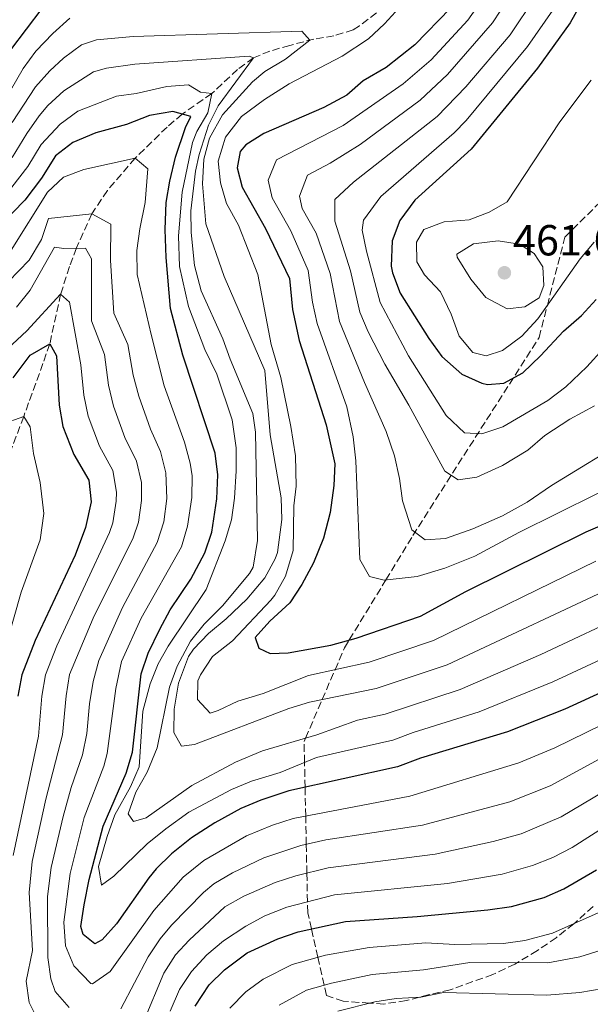
# Model space of a CAD drawing. Units: metres. Extents: x 579728 to 583149, y 4765911 to 4768265.
# Drawn here: x 582537 to 582668, y 4767813 to 4768040 of the extents above; entities that cross this region are included whole.
import ezdxf

# ---------------------------------------------------------------- set-up
doc = ezdxf.new("R2010")
doc.units = ezdxf.units.M
doc.header["$MEASUREMENT"] = 0
doc.linetypes.add('DGN Style 3', pattern=[2.435891, 1.739922, -0.695969])
for name, color, linetype, lineweight in [('Cota de punto acotado terreno', 7, 'Continuous', 0), ('Curva de nivel directora', 30, 'Continuous', 30), ('Curva de nivel intermedia', 30, 'Continuous', 0), ('Linea de separación interior de zonas arboladas', 92, 'DGN Style 3', 0), ('Punto acotado terreno (símbolo)', 7, 'Continuous', 0), ('Vaguada', 142, 'DGN Style 3', 13), ('Zona arbolada', 92, 'DGN Style 3', 0)]:
    doc.layers.add(name, color=color, linetype=linetype, lineweight=lineweight)
doc.styles.add('Style-Arial', font='arial.ttf')

# ---------------------------------------------------------------- blocks, each defined once
blk = doc.blocks.new('5PATER')
at = {"layer": 'Punto acotado terreno (símbolo)', "linetype": 'Continuous', "lineweight": 0}
h = blk.add_hatch(color=51, dxfattribs=at)
edge = h.paths.add_edge_path()
edge.add_ellipse((0, 0), major_axis=(-0.11, -0.111), ratio=0.999422, start_angle=0, end_angle=360)

msp = doc.modelspace()

# ---------------------------------------------------------------- linework, layer by layer
at = {"layer": 'Curva de nivel directora', "color": 30, "linetype": 'Continuous', "lineweight": 30, "flags": 128}
for points, elevation in [([(582669.78, 4768050.03), (582663.85, 4768039.42), (582656.3, 4768029.02), (582641.02, 4768010.35), (582628.02, 4767998.59), (582624.5, 4767993.95), (582622.8, 4767989.24), (582622.55, 4767983.42), (582622.86, 4767981.87), (582624.64, 4767977.2), (582631.22, 4767966.75), (582634.26, 4767962.59), (582638.86, 4767958.51), (582643.44, 4767956.42)], 450), ([(582534.82, 4768033.24), (582542.06, 4768042.74)], 425), ([(582636.23, 4768042.82), (582627.98, 4768034.35), (582621.42, 4768029.15), (582616.1, 4768026.11), (582612.35, 4768022.79), (582607, 4768019.93), (582593.18, 4768013.95), (582589.03, 4768011.34), (582587.74, 4768009.79), (582587.02, 4768006.03), (582588.18, 4768001.63), (582593.54, 4767992.11), (582599.1, 4767980.59), (582599.82, 4767973.39), (582601.3, 4767966.27), (582607.53, 4767946.86), (582609.54, 4767937.87), (582609.31, 4767932.88), (582608.5, 4767926.68), (582606.9, 4767920.76), (582604.62, 4767915.08), (582601.9, 4767910.04), (582599.17, 4767905.84), (582594.58, 4767901.64), (582591.14, 4767897.88), (582591.98, 4767895.4), (582594.66, 4767894.12), (582598.78, 4767894.28), (582608.63, 4767896.1), (582614.47, 4767897.72), (582629.3, 4767902.75), (582639.76, 4767908.44), (582667.5, 4767922.16)], 425), ([(582683.03, 4767890.69), (582662.58, 4767881.31), (582649.4, 4767876.1), (582629.34, 4767870.04), (582623.98, 4767868.04), (582598.91, 4767862.48), (582592.45, 4767860.4), (582587.86, 4767858.44), (582581.86, 4767855.16), (582576.46, 4767851.72), (582571.9, 4767847.98), (582568.3, 4767844.52), (582566.61, 4767842.47), (582559.21, 4767831.91), (582555.86, 4767828.2), (582554.22, 4767827.24), (582551.5, 4767829.4), (582550.97, 4767831.28), (582551.74, 4767836.28), (582552.86, 4767842.12), (582556.1, 4767854.36), (582561.43, 4767866.6), (582562.86, 4767871.4), (582564.89, 4767889.45), (582566.5, 4767894.2), (582569.22, 4767899.79), (582571.58, 4767904.2), (582576.34, 4767911.27), (582579.58, 4767917.36), (582581.14, 4767922.12), (582582.35, 4767929.76), (582582.57, 4767935.31), (582581.94, 4767940.28), (582574.48, 4767962.92), (582571.67, 4767973.62), (582570.61, 4767985.36), (582570.39, 4767991.84), (582570.68, 4767998.05), (582571.46, 4768003), (582572.82, 4768008.52), (582575.14, 4768015.31), (582576.34, 4768017.87), (582572.22, 4768019), (582566.78, 4768018.12), (582561.5, 4768016.04), (582554.39, 4768014.13), (582549.09, 4768011.85), (582545.1, 4768008.84), (582541.9, 4768003.64), (582538.06, 4767998.6), (582532.47, 4767992.81)], 400), ([(582643.44, 4767956.42), (582644.78, 4767956.11), (582648.5, 4767956.43), (582652.9, 4767958.82), (582656.97, 4767962.71), (582662.26, 4767968.43), (582666.42, 4767972.03), (582669.82, 4767975.7)], 450), ([(582535.39, 4767957.65), (582539.3, 4767962.92), (582543.81, 4767965.47), (582545.38, 4767962.76), (582545.94, 4767951.4), (582546.8, 4767946.48), (582549.33, 4767939.99), (582552.82, 4767934.12), (582553.31, 4767929.11), (582552.03, 4767923.16), (582549.63, 4767916.81), (582540.42, 4767897.16), (582537.34, 4767889.24), (582536.4, 4767884.32)], 375), ([(582667.5, 4767922.16), (582689.86, 4767931.79)], 425), ([(582577.34, 4767812.92), (582580.58, 4767817.8), (582584.13, 4767821.31), (582589.34, 4767825.16), (582596.38, 4767828.4), (582601.11, 4767830.03), (582612.01, 4767832.42), (582628.5, 4767833.56), (582644.82, 4767835.08), (582650.26, 4767835.88), (582657.82, 4767837.95), (582662.4, 4767839.96), (582669.88, 4767844.33)], 375)]:
    msp.add_lwpolyline(points, dxfattribs=dict(at, elevation=elevation))
at = {"layer": 'Curva de nivel intermedia', "color": 30, "linetype": 'Continuous', "lineweight": 0, "flags": 128}
for points, elevation in [([(582669.39, 4768075.21), (582665.98, 4768066.34), (582658.75, 4768051.06), (582655.73, 4768045.35), (582649.95, 4768036.73), (582639.75, 4768024.73), (582633.18, 4768017.87), (582613.83, 4768002.76), (582609.51, 4767998.79), (582609.52, 4767993.79), (582613.17, 4767982.29), (582615.31, 4767972.83), (582617.26, 4767968.23), (582621.08, 4767960.85), (582626.62, 4767951.39), (582634.9, 4767936.19), (582638.02, 4767934.19), (582642.3, 4767934.75), (582648.18, 4767937.47), (582654.06, 4767940.99), (582657.98, 4767944.35), (582663.78, 4767948.11), (582669.42, 4767951.23)], 440), ([(582671.21, 4768064.84), (582663.04, 4768048.36), (582659.79, 4768042.38), (582653.97, 4768034.02), (582639.81, 4768016.97), (582637.1, 4768014.11), (582620.19, 4767999.46), (582616.18, 4767994.02), (582615.87, 4767991.71), (582616.84, 4767986.83), (582619.97, 4767975.01), (582626.56, 4767962.77), (582635.26, 4767948.99), (582639.42, 4767944.99), (582643.46, 4767944.75), (582648.3, 4767946.35), (582658.66, 4767952.43), (582662.82, 4767955.63), (582667.7, 4767960.19), (582671.46, 4767964.35)], 445), ([(582651.66, 4768048.31), (582645.93, 4768039.44), (582635.5, 4768027.58), (582629.26, 4768021.63), (582615.41, 4768011.39), (582608.49, 4768007.16), (582603.22, 4768004.38), (582601.4, 4767999.55), (582602.03, 4767996.67), (582605.24, 4767990.96), (582608.48, 4767981.72), (582610.64, 4767970.64), (582616.37, 4767956.61), (582621.42, 4767945.31), (582623.3, 4767939.71), (582624.46, 4767934.51), (582625.14, 4767929.31), (582627.34, 4767922.67), (582630.38, 4767920.35), (582635.1, 4767920.67), (582641.38, 4767922.91), (582648.18, 4767925.87), (582653.9, 4767928.99), (582659.5, 4767932.83), (582677.86, 4767944.11)], 435), ([(582669.72, 4767915.4), (582632.31, 4767897.19), (582617.49, 4767892.17), (582603.48, 4767889.07), (582592.98, 4767884.92), (582587.17, 4767883.16), (582582.66, 4767881), (582580.82, 4767880.44), (582577.86, 4767883.56), (582577.98, 4767887.88), (582578.56, 4767889.27), (582581.3, 4767893.48), (582585.98, 4767897.08), (582594.78, 4767906.44), (582595.72, 4767907.58), (582598.18, 4767911.96), (582599.9, 4767917.88), (582600.1, 4767928.2), (582600.66, 4767932.68), (582600.5, 4767939.72), (582599.42, 4767946.44), (582597.1, 4767957.72), (582594.87, 4767965.31), (582591.82, 4767981.47), (582587.36, 4767992.84), (582584.54, 4767997.8), (582583.14, 4768002.59), (582582.66, 4768007.55), (582584.34, 4768013.15), (582588.02, 4768017.87), (582593.3, 4768021.79), (582599.02, 4768025.39), (582611.23, 4768031.74), (582617.32, 4768035.75), (582621.02, 4768039.2), (582627.74, 4768046.67)], 420), ([(582645.09, 4768046.95), (582640.24, 4768040.06), (582631.74, 4768030.97), (582625.34, 4768025.39), (582611.46, 4768015.81), (582596.12, 4768007.86), (582594.18, 4768003.2), (582595.1, 4767999.15), (582599.39, 4767991.54), (582603.42, 4767982.38), (582604.43, 4767975.09), (582605.47, 4767970.2), (582612.29, 4767950.96), (582613.78, 4767944.11), (582614.42, 4767938.51), (582615.3, 4767915.8), (582617.54, 4767911.88), (582620.94, 4767911.07), (582628.54, 4767911.87), (582634.94, 4767913.79), (582641.86, 4767916.59), (582651.98, 4767922.03), (582678.94, 4767935.39)], 430), ([(582548.42, 4768040.51), (582544.53, 4768037.02), (582540.62, 4768032.94), (582537.67, 4768028.96), (582529.15, 4768014.3)], 420), ([(582676.47, 4767910.76), (582635.42, 4767891.51), (582619.11, 4767886.13), (582603.7, 4767882.92), (582598.92, 4767881.45), (582577.18, 4767873.16), (582574.18, 4767872.84), (582572.38, 4767875.96), (582572.5, 4767881.32), (582573.5, 4767887.32), (582575.78, 4767893.48), (582576.93, 4767895.16), (582580.38, 4767898.76), (582584.5, 4767902.12), (582589.24, 4767906.67), (582593.4, 4767911.57), (582595.82, 4767915.96), (582596.32, 4767917.44), (582597.34, 4767925.04), (582597.18, 4767930.04), (582594.62, 4767944.52), (582593.37, 4767959.34), (582584.05, 4767981), (582579.82, 4767993.16), (582579.02, 4768002.36), (582579.3, 4768008.03), (582580.62, 4768012.91), (582583.66, 4768018.27), (582590.58, 4768025.87), (582593.38, 4768028.27), (582598.14, 4768031.11), (582603.78, 4768035.47), (582601.94, 4768037.55), (582563.01, 4768036.33), (582554.56, 4768035.52), (582551.14, 4768034.37), (582546.99, 4768031.3), (582543.78, 4768028.43), (582540.52, 4768024.68), (582535.15, 4768016.52)], 415), ([(582678.66, 4767904.07), (582657.04, 4767893.94), (582638.48, 4767885.89), (582621.15, 4767880.2), (582614.74, 4767878.77), (582605.39, 4767875.44), (582592.85, 4767871.75), (582586.65, 4767869.15), (582576.54, 4767863.72), (582566.06, 4767856.28), (582563.14, 4767855.48), (582561.9, 4767857.24), (582563.66, 4767862.2), (582566.26, 4767866.84), (582568.54, 4767872.44), (582571.4, 4767886.39), (582573.2, 4767891.23), (582576.25, 4767897.02), (582579.38, 4767900.92), (582583.66, 4767905.16), (582589.86, 4767912.6), (582590.69, 4767914.07), (582591.68, 4767920.16), (582591.26, 4767945.16), (582590.62, 4767949.48), (582585.38, 4767961.95), (582583.74, 4767966.68), (582578.74, 4767977.7), (582577.18, 4767983.55), (582576.39, 4767991.12), (582576.3, 4767996.12), (582577.42, 4768005.32), (582578.24, 4768009.15), (582580.37, 4768015.91), (582582.66, 4768020.35), (582590.78, 4768031.39), (582589.81, 4768031.76), (582563.41, 4768029.92), (582556.87, 4768029.03), (582553.85, 4768028.14), (582547.01, 4768023.81), (582543.38, 4768020.41), (582541.38, 4768018.01), (582538.47, 4768013.96), (582535.14, 4768008.42)], 410), ([(582668.65, 4768026.26), (582661.42, 4768016.67), (582649.26, 4767998.19), (582645.18, 4767995.87), (582640.51, 4767994.08), (582634.74, 4767993.63), (582630.09, 4767991.86), (582628.38, 4767988.91), (582628.46, 4767984.43), (582630.22, 4767981.39), (582633.9, 4767977.47), (582636.34, 4767972.35), (582638.22, 4767967.23), (582641.38, 4767963.47), (582644.42, 4767962.75), (582648.18, 4767963.95), (582652.7, 4767967.23), (582656.34, 4767971.23), (582666.14, 4767985.07), (582669.34, 4767988.91)], 455), ([(582680.85, 4767897.38), (582659.8, 4767887.63), (582642.82, 4767880.72), (582627.59, 4767875.99), (582622.91, 4767874.21), (582614.36, 4767872.3), (582605.34, 4767870.2), (582596.9, 4767866.76), (582590.32, 4767864.73), (582585.7, 4767862.84), (582575.9, 4767857.64), (582570.54, 4767853.8), (582566.26, 4767850.28), (582558.54, 4767842.84), (582555.7, 4767840.76), (582555.06, 4767845.08), (582557.02, 4767851.96), (582558.82, 4767857), (582562.4, 4767863.44), (582564.38, 4767868.04), (582565.3, 4767880.84), (582566.96, 4767887.14), (582568.78, 4767891.8), (582571.13, 4767895.88), (582579.9, 4767908.92), (582584.24, 4767920.13), (582585.7, 4767924.92), (582586.42, 4767929.96), (582586.8, 4767936.23), (582586.81, 4767941.55), (582585.85, 4767947.96), (582582.34, 4767958.52), (582579.58, 4767964.22), (582575.78, 4767974.12), (582573.71, 4767983.28), (582573.51, 4767990.4), (582574.34, 4768000.44), (582576.7, 4768011.87), (582577.7, 4768014.41), (582580.26, 4768018.75), (582581.14, 4768023.15), (582578.54, 4768023.47), (582575.8, 4768025.16), (582570.82, 4768024.75), (582563.72, 4768023.14), (582559.19, 4768022.53), (582550.3, 4768019.1), (582546.23, 4768016.13), (582541.78, 4768011.4), (582538.75, 4768006.36), (582535.02, 4768001.57)], 405), ([(582534.86, 4767987.08), (582543.3, 4768000.44), (582546.93, 4768003.87), (582551.62, 4768005.64), (582563.5, 4768008.28), (582566.38, 4768005.8), (582565.82, 4767998.04), (582564.54, 4767991.96), (582563.9, 4767986.99), (582563.92, 4767981.5), (582567.22, 4767967.65), (582570.17, 4767955.82), (582574.86, 4767942.84), (582576.19, 4767938.01), (582576.62, 4767935.07), (582576.58, 4767930.07), (582575.57, 4767923.51), (582574.15, 4767918.72), (582564.84, 4767902.31), (582560.37, 4767892.28), (582559.02, 4767886.08), (582557.06, 4767871.1), (582556.28, 4767868.23), (582551.74, 4767856.41), (582548.49, 4767843.5), (582547.01, 4767832.24), (582547.43, 4767826.77), (582549.35, 4767822.19), (582553.3, 4767818.15), (582553.64, 4767818.09), (582557.76, 4767820.92), (582567.82, 4767834.96), (582574.56, 4767842.66), (582579.35, 4767846.47), (582589.17, 4767852.15), (582595.16, 4767854.62), (582599.93, 4767856.11), (582626.87, 4767861.32), (582651.98, 4767868.94), (582660.32, 4767872.45), (582685.46, 4767884.72)], 395), ([(582534.3, 4767979.88), (582539.02, 4767984.76), (582541.86, 4767989.56), (582543.47, 4767994.36), (582553.5, 4767995.48), (582557.91, 4767993.04), (582557.82, 4767984.68), (582558.61, 4767972.54), (582561.82, 4767965.33), (582563.06, 4767958.31), (582564.35, 4767953.48), (582567.02, 4767945.86), (582569.35, 4767940.66), (582570.54, 4767935.8), (582570.76, 4767929.83), (582570.09, 4767924.53), (582568.58, 4767919.74), (582560.56, 4767904.77), (582555.1, 4767892.53), (582553.8, 4767887.69), (582552.95, 4767882.53), (582552.31, 4767875.72), (582551.38, 4767870.81), (582548.76, 4767863.3), (582546.86, 4767856.61), (582544.12, 4767844.88), (582543.3, 4767838.15), (582543.37, 4767824.15), (582544.01, 4767819.22), (582545.08, 4767816.32), (582548.27, 4767812.57)], 390), ([(582540.52, 4767810.86), (582539.07, 4767813.78), (582538.32, 4767818.65), (582539.81, 4767825.75), (582539.08, 4767839.08), (582539.75, 4767846.26), (582542.91, 4767860.62), (582546.76, 4767875.4), (582547.56, 4767884.38), (582548.36, 4767889.32), (582553.83, 4767902.33), (582563.05, 4767920.84), (582564.26, 4767924.41), (582564.92, 4767929.37), (582564.93, 4767933.53), (582563.84, 4767938.48), (582561.12, 4767943.9), (582558.52, 4767951.15), (582557.35, 4767956.01), (582556.41, 4767963.01), (582553.43, 4767970.77), (582553.42, 4767985.08), (582552.02, 4767987.53), (582547.02, 4767987.48), (582544.9, 4767987.8), (582539.27, 4767977.85), (582536.14, 4767973.96)], 385), ([(582647.19, 4767989.23), (582641.54, 4767988.51), (582637.66, 4767986.19), (582637.78, 4767985.47), (582640.94, 4767980.43), (582644.38, 4767976.19), (582649.3, 4767973.55), (582653.38, 4767974.03), (582656.7, 4767976.11), (582657.74, 4767978.91), (582657.54, 4767983.23), (582655.5, 4767986.35), (582652.14, 4767988.43), (582647.19, 4767989.23)], 460), ([(582532.96, 4767963.32), (582538.54, 4767968.52), (582546.3, 4767976.92), (582548.38, 4767975.08), (582551, 4767960.7), (582551.65, 4767953.7), (582552.68, 4767948.81), (582555.23, 4767941.94), (582558.33, 4767936.3), (582559.22, 4767931.33), (582559.11, 4767929.24), (582558.32, 4767924.3), (582557.54, 4767922), (582545.46, 4767895.94), (582542.85, 4767889.28), (582541.99, 4767884.35), (582541.21, 4767875.08), (582535.38, 4767847.64)], 380), ([(582532.66, 4767946.92), (582537.78, 4767948.76), (582539.3, 4767946.36), (582540.06, 4767940.2), (582541.58, 4767933.56), (582542.46, 4767926.44), (582541.62, 4767920.36), (582537.18, 4767908.28), (582533.7, 4767895.88)], 370), ([(582560.18, 4767812.3), (582566.46, 4767824.31), (582569.27, 4767828.45), (582571.89, 4767831.55), (582579.22, 4767839.09), (582581.61, 4767841.09), (582585.94, 4767843.6), (582593.16, 4767847.07), (582601.74, 4767849.93), (582607.47, 4767851.19), (582629.77, 4767854.61), (582649.89, 4767859.97), (582659.21, 4767863.64), (582675.76, 4767872.63)], 390), ([(582678.94, 4767866.72), (582661.76, 4767856.53), (582652.53, 4767852.63), (582646.08, 4767850.81), (582632.66, 4767847.9), (582608.03, 4767844.79), (582600.56, 4767842.95), (582595.81, 4767841.39), (582588.53, 4767838.22), (582584.18, 4767835.78), (582575.97, 4767828.14), (582572.8, 4767824.73), (582570.09, 4767820.51), (582565.41, 4767809.31)], 385), ([(582571.57, 4767811.75), (582573.71, 4767816.71), (582576.51, 4767820.87), (582580.05, 4767824.73), (582583.86, 4767827.96), (582589, 4767831.34), (582593.4, 4767833.71), (582598.46, 4767835.71), (582609.45, 4767838.53), (582635.56, 4767841.19), (582648.17, 4767843.34), (582655.17, 4767845.29), (582659.8, 4767847.19), (582664.27, 4767849.46), (582682.12, 4767860.82)], 380), ([(582585.31, 4767812.46), (582589, 4767816.19), (582593.03, 4767819.14), (582599.71, 4767822.5), (582607.4, 4767824.66), (582617.47, 4767826.46), (582630.52, 4767827.52), (582637.26, 4767827.08), (582648.46, 4767827.32), (582653.4, 4767828), (582659.75, 4767829.75), (582676.5, 4767837.15)], 370), ([(582596.73, 4767813.12), (582603.04, 4767816.6), (582608.8, 4767818.23), (582618.17, 4767820.19), (582629.97, 4767821.25), (582640.66, 4767822.97), (582658.69, 4767822.92), (582666.03, 4767824.29), (582677.14, 4767827.71)], 365), ([(582610.21, 4767811.79), (582618.76, 4767813.91), (582623.71, 4767814.66), (582629.42, 4767814.99), (582634.58, 4767816.04), (582658.45, 4767815.41), (582666.07, 4767816.07), (582674.14, 4767817.4)], 360)]:
    msp.add_lwpolyline(points, dxfattribs=dict(at, elevation=elevation))
at = {"layer": 'Linea de separación interior de zonas arboladas', "color": 92, "linetype": 'DGN Style 3', "lineweight": 0}
msp.add_polyline3d([(582669.14, 4767835.87, 371.32), (582665.1, 4767832.27, 370.14), (582664.65, 4767831.91, 370), (582660.62, 4767828.67, 368.49), (582656.26, 4767825.71, 366.69), (582651.67, 4767822.94, 365), (582651.1, 4767822.6, 364.81), (582645.98, 4767820.2, 363.39), (582636.18, 4767816.68, 361.25), (582631.1, 4767815.48, 360.34), (582629.09, 4767814.97, 360), (582626.06, 4767814.2, 359.62), (582620.86, 4767813.4, 359.6), (582617.58, 4767813.62, 360), (582611.46, 4767814.04, 361.6), (582607.66, 4767815.4, 363.43), (582607.12, 4767817.75, 365), (582605.65, 4767824.17, 370), (582604.15, 4767830.7, 375), (582603.3, 4767834.44, 378.04), (582603.24, 4767836.94, 380), (582603.1, 4767843.57, 385), (582602.96, 4767850.2, 390), (582602.82, 4767856.67, 395), (582602.68, 4767863.32, 400), (582602.56, 4767869.06, 405), (582602.46, 4767873.88, 409.24), (582602.8, 4767874.68, 410), (582606.62, 4767883.53, 415), (582609.6, 4767890.42, 420), (582611.78, 4767895.48, 423.88), (582612.88, 4767897.28, 425), (582621.32, 4767911.11, 430), (582627.54, 4767921.31, 433.63), (582656.66, 4767966.99, 457.57), (582658.56, 4767974.37, 455), (582662.62, 4767990.11, 452.26), (582680.66, 4768007.95, 454.15)], dxfattribs=at)
at = {"layer": 'Vaguada', "color": 142, "linetype": 'DGN Style 3', "lineweight": 13}
msp.add_polyline3d([(582619.15, 4768041.74, 418.24), (582615.2, 4768038.73, 417.84), (582613.78, 4768037.87, 417.72), (582609.33, 4768036.43, 416.82), (582604.72, 4768035.71, 415.27), (582599.15, 4768034.26, 413.61), (582594.55, 4768032.94, 412.23), (582590.78, 4768031.39, 410), (582587.11, 4768028.7, 409.12), (582581.14, 4768023.15, 405), (582574.34, 4768018.42, 400), (582570.85, 4768015.45, 398.46), (582563.5, 4768008.28, 395), (582557.1, 4768000.83, 392.21), (582553.5, 4767995.48, 390), (582549.93, 4767987.6, 385.06), (582548.36, 4767983.29, 383.01), (582546.3, 4767976.92, 380), (582543.81, 4767965.47, 375), (582542.23, 4767960.98, 373.83), (582538.91, 4767951.89, 371.22), (582537.78, 4767948.76, 370), (582534.14, 4767939, 365)], dxfattribs=at)
at = {"layer": 'Zona arbolada', "color": 92, "linetype": 'DGN Style 3', "lineweight": 0}
msp.add_polyline3d([(582669.14, 4767835.87, 371.32), (582665.1, 4767832.27, 370.14), (582664.65, 4767831.91, 370), (582660.62, 4767828.67, 368.49), (582656.26, 4767825.71, 366.69), (582651.67, 4767822.94, 365), (582651.1, 4767822.6, 364.81), (582645.98, 4767820.2, 363.39), (582636.18, 4767816.68, 361.25), (582631.1, 4767815.48, 360.34), (582629.09, 4767814.97, 360), (582626.06, 4767814.2, 359.62), (582620.86, 4767813.4, 359.6), (582617.58, 4767813.62, 360), (582611.46, 4767814.04, 361.6), (582607.66, 4767815.4, 363.43), (582607.12, 4767817.75, 365), (582605.65, 4767824.17, 370), (582604.15, 4767830.7, 375), (582603.3, 4767834.44, 378.04), (582603.24, 4767836.94, 380), (582603.1, 4767843.57, 385), (582602.96, 4767850.2, 390), (582602.82, 4767856.67, 395), (582602.68, 4767863.32, 400), (582602.56, 4767869.06, 405), (582602.46, 4767873.88, 409.24), (582602.8, 4767874.68, 410), (582606.62, 4767883.53, 415), (582609.6, 4767890.42, 420), (582611.78, 4767895.48, 423.88), (582612.88, 4767897.28, 425), (582621.32, 4767911.11, 430), (582627.54, 4767921.31, 433.63), (582656.66, 4767966.99, 457.57), (582658.56, 4767974.37, 455), (582662.62, 4767990.11, 452.26), (582680.66, 4768007.95, 454.15)], dxfattribs=at)

# ---------------------------------------------------------------- block references
at = {"layer": 'Punto acotado terreno (símbolo)', "color": 7, "linetype": 'Continuous', "lineweight": 0, "xscale": 10, "yscale": 10, "zscale": 10}
msp.add_blockref('5PATER', (582648.66, 4767981.87, 461.69), dxfattribs=at)

# ---------------------------------------------------------------- texts
at = {"layer": 'Cota de punto acotado terreno', "color": 7, "linetype": 'Continuous', "lineweight": 0, "style": 'Style-Arial'}
msp.add_text('461.69', height=7, dxfattribs=at).set_placement((582650.64, 4767985.87, 461.69))

doc.saveas('drawing.dxf')
